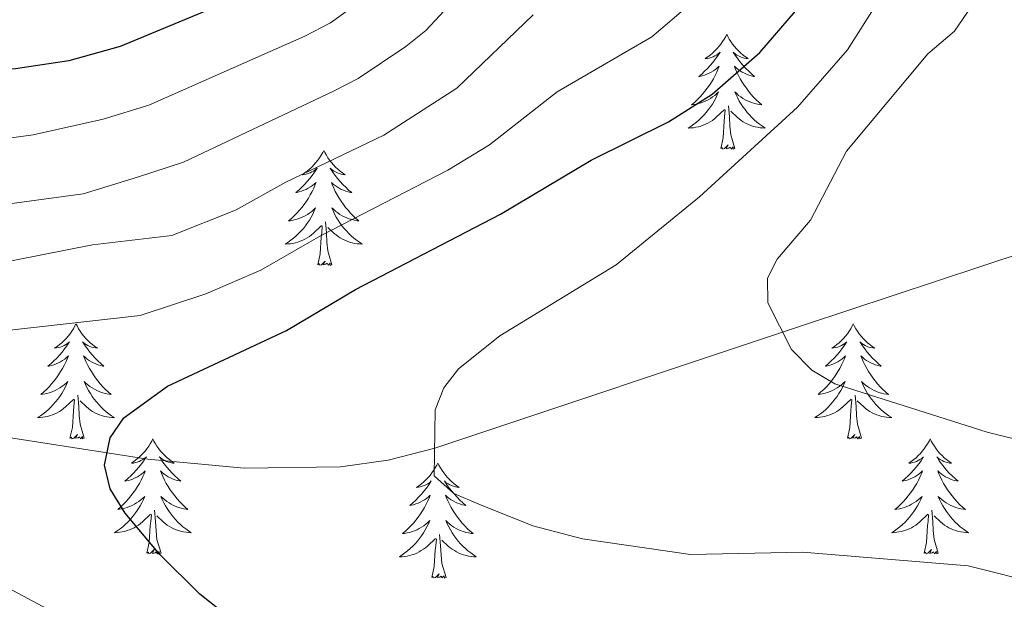
# Model space of a CAD drawing. Units: metres. Extents: x 598778 to 603276, y 4793535 to 4796571.
# Drawn here: x 600760 to 600862, y 4794527 to 4794587 of the extents above; entities that cross this region are included whole.
import ezdxf

# ---------------------------------------------------------------- set-up
doc = ezdxf.new("R2010")
doc.units = ezdxf.units.M
doc.header["$MEASUREMENT"] = 0
doc.linetypes.add('DGN Style 3', pattern=[1147.6976, 819.784, -327.9136])
for name, color, linetype, lineweight in [('Nivel 11', 7, 'Continuous', 0), ('Nivel 36', 7, 'Continuous', 0), ('Nivel 4', 7, 'Continuous', 0), ('Nivel 5', 7, 'Continuous', 0), ('Nivel 61', 7, 'Continuous', 0), ('Nivel 63', 7, 'Continuous', 0)]:
    doc.layers.add(name, color=color, linetype=linetype, lineweight=lineweight)

msp = doc.modelspace()

# ---------------------------------------------------------------- linework, layer by layer
at = {"layer": 'Nivel 11', "color": 142, "linetype": 'DGN Style 3', "lineweight": 13}
msp.add_polyline3d([(600881.5, 4794567.52, 257.99), (600870.19, 4794564.01, 259.7), (600864.87, 4794562.84, 260), (600841.48, 4794555.08, 264.65), (600803.18, 4794542.3, 270), (600798.35, 4794541.06, 270.72), (600793.43, 4794540.35, 271.44), (600783.44, 4794540.21, 272.89), (600773.47, 4794541.16, 274.36), (600759.5, 4794543.32, 276.44), (600740.04, 4794546.81, 279.67), (600733.55, 4794547.62, 281.04), (600721.4, 4794548.53, 283.65), (600716.54, 4794549.36, 284.7), (600710.47, 4794551.36, 286.04), (600704.03, 4794554.91, 287.58), (600691.06, 4794564.26, 291.2), (600681.46, 4794571.56, 294.5), (600669.98, 4794579.38, 298.26), (600660.16, 4794585.27, 301.18), (600651.18, 4794589.44, 302.94), (600639.71, 4794594.41, 304.27), (600630.86, 4794599.02, 304.85), (600586.87, 4794629.9, 306.35)], dxfattribs=at)
at = {"layer": 'Nivel 36', "color": 92, "linetype": 'Continuous', "lineweight": 0, "flags": 128}
for points in [[(600833.43, 4794585.19), (600833.32, 4794584.97), (600833.16, 4794584.69), (600832.99, 4794584.43), (600832.81, 4794584.17), (600832.62, 4794583.92), (600832.41, 4794583.68), (600832.19, 4794583.46), (600831.96, 4794583.24), (600831.72, 4794583.04), (600831.47, 4794582.85), (600831.21, 4794582.67), (600831.41, 4794582.69), (600831.61, 4794582.73), (600831.81, 4794582.79), (600832.01, 4794582.86), (600832.2, 4794582.94), (600832.38, 4794583.04), (600832.55, 4794583.15), (600832.76, 4794583.34), (600832.71, 4794583.28), (600832.48, 4794582.93), (600832.24, 4794582.6), (600831.98, 4794582.27), (600831.72, 4794581.95), (600831.44, 4794581.65), (600831.14, 4794581.36), (600830.84, 4794581.07), (600830.53, 4794580.8), (600830.65, 4794580.82), (600830.9, 4794580.88), (600831.14, 4794580.96), (600831.38, 4794581.04), (600831.61, 4794581.15), (600831.83, 4794581.26), (600832.05, 4794581.4), (600832.25, 4794581.54), (600832.45, 4794581.7), (600832.64, 4794581.87), (600832.55, 4794581.64), (600832.39, 4794581.28), (600832.22, 4794580.93), (600832.04, 4794580.58), (600831.84, 4794580.24), (600831.63, 4794579.91), (600831.4, 4794579.59), (600831.16, 4794579.28), (600830.91, 4794578.98), (600830.64, 4794578.68), (600830.37, 4794578.4), (600830.08, 4794578.13), (600829.79, 4794577.87), (600829.98, 4794577.9), (600830.25, 4794577.95), (600830.51, 4794578.01), (600830.77, 4794578.09), (600831.03, 4794578.18), (600831.27, 4794578.29), (600831.52, 4794578.41), (600831.75, 4794578.55), (600831.97, 4794578.7), (600832.19, 4794578.86), (600832.4, 4794579.04), (600832.59, 4794579.23), (600832.45, 4794578.9)], [(600833.43, 4794585.19), (600833.54, 4794584.97), (600833.69, 4794584.69), (600833.86, 4794584.43), (600834.04, 4794584.17), (600834.24, 4794583.92), (600834.44, 4794583.68), (600834.66, 4794583.46), (600834.89, 4794583.24), (600835.13, 4794583.04), (600835.38, 4794582.85), (600835.64, 4794582.67), (600835.44, 4794582.69), (600835.24, 4794582.73), (600835.04, 4794582.79), (600834.85, 4794582.86), (600834.66, 4794582.94), (600834.48, 4794583.04), (600834.3, 4794583.15), (600834.1, 4794583.34), (600834.14, 4794583.28), (600834.37, 4794582.93), (600834.61, 4794582.6), (600834.87, 4794582.27), (600835.14, 4794581.95), (600835.42, 4794581.65), (600835.71, 4794581.36), (600836.01, 4794581.07), (600836.32, 4794580.8), (600836.2, 4794580.82), (600835.96, 4794580.88), (600835.71, 4794580.96), (600835.48, 4794581.04), (600835.25, 4794581.15), (600835.02, 4794581.26), (600834.81, 4794581.4), (600834.6, 4794581.54), (600834.4, 4794581.7), (600834.22, 4794581.87), (600834.3, 4794581.64), (600834.46, 4794581.28), (600834.63, 4794580.93), (600834.82, 4794580.58), (600835.02, 4794580.24), (600835.23, 4794579.91), (600835.46, 4794579.59), (600835.69, 4794579.28), (600835.94, 4794578.98), (600836.21, 4794578.68), (600836.48, 4794578.4), (600836.77, 4794578.13), (600837.07, 4794577.87), (600836.87, 4794577.9), (600836.6, 4794577.95), (600836.34, 4794578.01), (600836.08, 4794578.09), (600835.83, 4794578.18), (600835.58, 4794578.29), (600835.34, 4794578.41), (600835.1, 4794578.55), (600834.88, 4794578.7), (600834.66, 4794578.86), (600834.46, 4794579.04), (600834.26, 4794579.23), (600834.4, 4794578.9)], [(600832.45, 4794578.9), (600832.3, 4794578.58), (600832.13, 4794578.27), (600831.94, 4794577.96), (600831.75, 4794577.66), (600831.54, 4794577.38), (600831.31, 4794577.1), (600831.08, 4794576.83), (600830.83, 4794576.57), (600830.57, 4794576.33), (600830.3, 4794576.09), (600830.03, 4794575.87), (600829.74, 4794575.66), (600829.45, 4794575.47), (600829.71, 4794575.48), (600829.98, 4794575.51), (600830.24, 4794575.55), (600830.5, 4794575.6), (600830.75, 4794575.68), (600831, 4794575.76), (600831.24, 4794575.87), (600831.48, 4794575.98), (600831.71, 4794576.11), (600831.94, 4794576.26), (600832.15, 4794576.42), (600832.35, 4794576.59), (600833.2, 4794577.38)], [(600834.4, 4794578.9), (600834.56, 4794578.58), (600834.73, 4794578.27), (600834.91, 4794577.96), (600835.11, 4794577.66), (600835.32, 4794577.38), (600835.54, 4794577.1), (600835.78, 4794576.83), (600836.02, 4794576.57), (600836.28, 4794576.33), (600836.55, 4794576.09), (600836.83, 4794575.87), (600837.12, 4794575.66), (600837.41, 4794575.47), (600837.14, 4794575.48), (600836.88, 4794575.51), (600836.62, 4794575.55), (600836.36, 4794575.6), (600836.1, 4794575.68), (600835.85, 4794575.76), (600835.61, 4794575.87), (600835.37, 4794575.98), (600835.14, 4794576.11), (600834.92, 4794576.26), (600834.71, 4794576.42), (600834.5, 4794576.59), (600833.84, 4794577.21)], [(600834.28, 4794573.34), (600833.85, 4794574.78), (600833.76, 4794575.68), (600833.71, 4794576.63), (600833.61, 4794577.79)], [(600832.81, 4794573.34), (600833.05, 4794574.45), (600833.17, 4794576.2), (600833.21, 4794576.63), (600833.28, 4794577.35)], [(600834.28, 4794573.34), (600834.1, 4794573.27), (600834.08, 4794573.51), (600833.9, 4794573.28), (600833.77, 4794573.49), (600833.65, 4794573.38), (600833.38, 4794573.33), (600833.58, 4794573.72), (600833.19, 4794573.34), (600833.01, 4794573.28), (600832.96, 4794573.45), (600832.81, 4794573.34)], [(600791.69, 4794573.16), (600791.58, 4794572.94), (600791.42, 4794572.67), (600791.26, 4794572.4), (600791.07, 4794572.14), (600790.88, 4794571.9), (600790.67, 4794571.66), (600790.45, 4794571.43), (600790.22, 4794571.22), (600789.98, 4794571.01), (600789.73, 4794570.82), (600789.47, 4794570.64), (600789.67, 4794570.67), (600789.87, 4794570.71), (600790.07, 4794570.76), (600790.27, 4794570.83), (600790.46, 4794570.92), (600790.64, 4794571.01), (600790.81, 4794571.13), (600791.02, 4794571.32), (600790.98, 4794571.25), (600790.75, 4794570.91), (600790.5, 4794570.57), (600790.25, 4794570.24), (600789.98, 4794569.93), (600789.7, 4794569.62), (600789.41, 4794569.33), (600789.1, 4794569.05), (600788.79, 4794568.78), (600788.92, 4794568.8), (600789.16, 4794568.86), (600789.4, 4794568.93), (600789.64, 4794569.02), (600789.87, 4794569.12), (600790.09, 4794569.24), (600790.31, 4794569.37), (600790.52, 4794569.52), (600790.71, 4794569.67), (600790.9, 4794569.84), (600790.81, 4794569.62), (600790.66, 4794569.26), (600790.48, 4794568.9), (600790.3, 4794568.56), (600790.1, 4794568.22), (600789.89, 4794567.89), (600789.66, 4794567.56), (600789.42, 4794567.25), (600789.17, 4794566.95), (600788.91, 4794566.66), (600788.63, 4794566.38), (600788.34, 4794566.11), (600788.05, 4794565.85), (600788.24, 4794565.87), (600788.51, 4794565.92), (600788.77, 4794565.98), (600789.03, 4794566.06), (600789.29, 4794566.16), (600789.54, 4794566.26), (600789.78, 4794566.39), (600790.01, 4794566.53), (600790.24, 4794566.68), (600790.45, 4794566.84), (600790.66, 4794567.02), (600790.85, 4794567.2), (600790.71, 4794566.88)], [(600791.69, 4794573.16), (600791.8, 4794572.94), (600791.96, 4794572.67), (600792.12, 4794572.4), (600792.3, 4794572.14), (600792.5, 4794571.9), (600792.71, 4794571.66), (600792.92, 4794571.43), (600793.16, 4794571.22), (600793.4, 4794571.01), (600793.65, 4794570.82), (600793.91, 4794570.64), (600793.71, 4794570.67), (600793.5, 4794570.71), (600793.3, 4794570.76), (600793.11, 4794570.83), (600792.92, 4794570.92), (600792.74, 4794571.01), (600792.57, 4794571.13), (600792.36, 4794571.32), (600792.4, 4794571.25), (600792.63, 4794570.91), (600792.88, 4794570.57), (600793.13, 4794570.24), (600793.4, 4794569.93), (600793.68, 4794569.62), (600793.97, 4794569.33), (600794.27, 4794569.05), (600794.59, 4794568.78), (600794.46, 4794568.8), (600794.22, 4794568.86), (600793.98, 4794568.93), (600793.74, 4794569.02), (600793.51, 4794569.12), (600793.28, 4794569.24), (600793.07, 4794569.37), (600792.86, 4794569.52), (600792.66, 4794569.67), (600792.48, 4794569.84), (600792.57, 4794569.62), (600792.72, 4794569.26), (600792.89, 4794568.9), (600793.08, 4794568.56), (600793.28, 4794568.22), (600793.49, 4794567.89), (600793.72, 4794567.56), (600793.96, 4794567.25), (600794.21, 4794566.95), (600794.47, 4794566.66), (600794.75, 4794566.38), (600795.03, 4794566.11), (600795.33, 4794565.85), (600795.13, 4794565.87), (600794.87, 4794565.92), (600794.6, 4794565.98), (600794.34, 4794566.06), (600794.09, 4794566.16), (600793.84, 4794566.26), (600793.6, 4794566.39), (600793.37, 4794566.53), (600793.14, 4794566.68), (600792.93, 4794566.84), (600792.72, 4794567.02), (600792.52, 4794567.2), (600792.67, 4794566.88)], [(600790.71, 4794566.88), (600790.56, 4794566.56), (600790.39, 4794566.24), (600790.2, 4794565.94), (600790.01, 4794565.64), (600789.8, 4794565.35), (600789.58, 4794565.07), (600789.34, 4794564.81), (600789.09, 4794564.55), (600788.84, 4794564.3), (600788.57, 4794564.07), (600788.29, 4794563.85), (600788, 4794563.64), (600787.71, 4794563.45), (600787.97, 4794563.46), (600788.24, 4794563.48), (600788.5, 4794563.52), (600788.76, 4794563.58), (600789.01, 4794563.65), (600789.26, 4794563.74), (600789.51, 4794563.84), (600789.74, 4794563.96), (600789.98, 4794564.09), (600790.2, 4794564.23), (600790.41, 4794564.39), (600790.61, 4794564.56), (600791.46, 4794565.36)], [(600792.67, 4794566.88), (600792.82, 4794566.56), (600792.99, 4794566.24), (600793.17, 4794565.94), (600793.37, 4794565.64), (600793.58, 4794565.35), (600793.8, 4794565.07), (600794.04, 4794564.81), (600794.28, 4794564.55), (600794.54, 4794564.3), (600794.81, 4794564.07), (600795.09, 4794563.85), (600795.38, 4794563.64), (600795.67, 4794563.45), (600795.4, 4794563.46), (600795.14, 4794563.48), (600794.88, 4794563.52), (600794.62, 4794563.58), (600794.36, 4794563.65), (600794.12, 4794563.74), (600793.87, 4794563.84), (600793.63, 4794563.96), (600793.4, 4794564.09), (600793.18, 4794564.23), (600792.97, 4794564.39), (600792.76, 4794564.56), (600792.11, 4794565.18)], [(600791.07, 4794561.31), (600791.32, 4794562.43), (600791.43, 4794564.17), (600791.48, 4794564.6), (600791.54, 4794565.33)], [(600792.54, 4794561.31), (600792.11, 4794562.75), (600792.02, 4794563.66), (600791.97, 4794564.6), (600791.87, 4794565.77)], [(600792.54, 4794561.31), (600792.37, 4794561.24), (600792.35, 4794561.48), (600792.16, 4794561.26), (600792.04, 4794561.46), (600791.92, 4794561.36), (600791.64, 4794561.3), (600791.84, 4794561.69), (600791.46, 4794561.31), (600791.27, 4794561.26), (600791.23, 4794561.42), (600791.07, 4794561.31)], [(600766.03, 4794555.18), (600765.92, 4794554.96), (600765.77, 4794554.68), (600765.6, 4794554.42), (600765.42, 4794554.16), (600765.22, 4794553.91), (600765.02, 4794553.67), (600764.8, 4794553.45), (600764.57, 4794553.23), (600764.33, 4794553.03), (600764.08, 4794552.84), (600763.82, 4794552.66), (600764.01, 4794552.68), (600764.22, 4794552.72), (600764.42, 4794552.78), (600764.61, 4794552.84), (600764.8, 4794552.93), (600764.98, 4794553.03), (600765.16, 4794553.14), (600765.36, 4794553.33), (600765.32, 4794553.27), (600765.09, 4794552.92), (600764.85, 4794552.58), (600764.59, 4794552.26), (600764.32, 4794551.94), (600764.04, 4794551.64), (600763.75, 4794551.34), (600763.45, 4794551.06), (600763.13, 4794550.79), (600763.26, 4794550.81), (600763.5, 4794550.87), (600763.75, 4794550.94), (600763.98, 4794551.03), (600764.21, 4794551.14), (600764.44, 4794551.25), (600764.65, 4794551.38), (600764.86, 4794551.53), (600765.06, 4794551.69), (600765.24, 4794551.86), (600765.16, 4794551.63), (600765, 4794551.27), (600764.83, 4794550.92), (600764.64, 4794550.57), (600764.44, 4794550.23), (600764.23, 4794549.9), (600764, 4794549.58), (600763.76, 4794549.27), (600763.51, 4794548.96), (600763.25, 4794548.67), (600762.98, 4794548.39), (600762.69, 4794548.12), (600762.39, 4794547.86), (600762.59, 4794547.89), (600762.85, 4794547.94), (600763.12, 4794548), (600763.38, 4794548.08), (600763.63, 4794548.17), (600763.88, 4794548.28), (600764.12, 4794548.4), (600764.35, 4794548.54), (600764.58, 4794548.69), (600764.8, 4794548.85), (600765, 4794549.03), (600765.2, 4794549.22), (600765.06, 4794548.89)], [(600766.03, 4794555.18), (600766.14, 4794554.96), (600766.3, 4794554.68), (600766.47, 4794554.42), (600766.65, 4794554.16), (600766.84, 4794553.91), (600767.05, 4794553.67), (600767.27, 4794553.45), (600767.5, 4794553.23), (600767.74, 4794553.03), (600767.99, 4794552.84), (600768.25, 4794552.66), (600768.05, 4794552.68), (600767.85, 4794552.72), (600767.65, 4794552.78), (600767.45, 4794552.84), (600767.26, 4794552.93), (600767.08, 4794553.03), (600766.91, 4794553.14), (600766.7, 4794553.33), (600766.74, 4794553.27), (600766.98, 4794552.92), (600767.22, 4794552.58), (600767.47, 4794552.26), (600767.74, 4794551.94), (600768.02, 4794551.64), (600768.31, 4794551.34), (600768.62, 4794551.06), (600768.93, 4794550.79), (600768.8, 4794550.81), (600768.56, 4794550.87), (600768.32, 4794550.94), (600768.08, 4794551.03), (600767.85, 4794551.14), (600767.63, 4794551.25), (600767.41, 4794551.38), (600767.2, 4794551.53), (600767.01, 4794551.69), (600766.82, 4794551.86), (600766.91, 4794551.63), (600767.06, 4794551.27), (600767.24, 4794550.92), (600767.42, 4794550.57), (600767.62, 4794550.23), (600767.83, 4794549.9), (600768.06, 4794549.58), (600768.3, 4794549.27), (600768.55, 4794548.96), (600768.81, 4794548.67), (600769.09, 4794548.39), (600769.38, 4794548.12), (600769.67, 4794547.86), (600769.48, 4794547.89), (600769.21, 4794547.94), (600768.95, 4794548), (600768.69, 4794548.08), (600768.43, 4794548.17), (600768.18, 4794548.28), (600767.94, 4794548.4), (600767.71, 4794548.54), (600767.48, 4794548.69), (600767.27, 4794548.85), (600767.06, 4794549.03), (600766.87, 4794549.22), (600767.01, 4794548.89)], [(600846.53, 4794555.18), (600846.42, 4794554.96), (600846.27, 4794554.68), (600846.1, 4794554.42), (600845.92, 4794554.16), (600845.72, 4794553.91), (600845.52, 4794553.67), (600845.3, 4794553.45), (600845.07, 4794553.23), (600844.83, 4794553.03), (600844.58, 4794552.84), (600844.32, 4794552.66), (600844.52, 4794552.68), (600844.72, 4794552.72), (600844.92, 4794552.78), (600845.11, 4794552.84), (600845.3, 4794552.93), (600845.48, 4794553.03), (600845.66, 4794553.14), (600845.86, 4794553.33), (600845.82, 4794553.27), (600845.59, 4794552.92), (600845.35, 4794552.58), (600845.09, 4794552.26), (600844.82, 4794551.94), (600844.54, 4794551.64), (600844.25, 4794551.34), (600843.95, 4794551.06), (600843.64, 4794550.79), (600843.76, 4794550.81), (600844.01, 4794550.87), (600844.25, 4794550.94), (600844.48, 4794551.03), (600844.72, 4794551.14), (600844.94, 4794551.25), (600845.15, 4794551.38), (600845.36, 4794551.53), (600845.56, 4794551.69), (600845.74, 4794551.86), (600845.66, 4794551.63), (600845.5, 4794551.27), (600845.33, 4794550.92), (600845.14, 4794550.57), (600844.94, 4794550.23), (600844.73, 4794549.9), (600844.51, 4794549.58), (600844.27, 4794549.27), (600844.02, 4794548.96), (600843.75, 4794548.67), (600843.48, 4794548.39), (600843.19, 4794548.12), (600842.89, 4794547.86), (600843.09, 4794547.89), (600843.36, 4794547.94), (600843.62, 4794548), (600843.88, 4794548.08), (600844.13, 4794548.17), (600844.38, 4794548.28), (600844.62, 4794548.4), (600844.86, 4794548.54), (600845.08, 4794548.69), (600845.3, 4794548.85), (600845.5, 4794549.03), (600845.7, 4794549.22), (600845.56, 4794548.89)], [(600846.53, 4794555.18), (600846.64, 4794554.96), (600846.8, 4794554.68), (600846.97, 4794554.42), (600847.15, 4794554.16), (600847.34, 4794553.91), (600847.55, 4794553.67), (600847.77, 4794553.45), (600848, 4794553.23), (600848.24, 4794553.03), (600848.49, 4794552.84), (600848.75, 4794552.66), (600848.55, 4794552.68), (600848.35, 4794552.72), (600848.15, 4794552.78), (600847.96, 4794552.84), (600847.77, 4794552.93), (600847.58, 4794553.03), (600847.41, 4794553.14), (600847.21, 4794553.33), (600847.25, 4794553.27), (600847.48, 4794552.92), (600847.72, 4794552.58), (600847.98, 4794552.26), (600848.24, 4794551.94), (600848.52, 4794551.64), (600848.82, 4794551.34), (600849.12, 4794551.06), (600849.43, 4794550.79), (600849.31, 4794550.81), (600849.06, 4794550.87), (600848.82, 4794550.94), (600848.58, 4794551.03), (600848.35, 4794551.14), (600848.13, 4794551.25), (600847.91, 4794551.38), (600847.71, 4794551.53), (600847.51, 4794551.69), (600847.32, 4794551.86), (600847.41, 4794551.63), (600847.57, 4794551.27), (600847.74, 4794550.92), (600847.92, 4794550.57), (600848.12, 4794550.23), (600848.34, 4794549.9), (600848.56, 4794549.58), (600848.8, 4794549.27), (600849.05, 4794548.96), (600849.32, 4794548.67), (600849.59, 4794548.39), (600849.88, 4794548.12), (600850.18, 4794547.86), (600849.98, 4794547.89), (600849.71, 4794547.94), (600849.45, 4794548), (600849.19, 4794548.08), (600848.94, 4794548.17), (600848.69, 4794548.28), (600848.45, 4794548.4), (600848.21, 4794548.54), (600847.99, 4794548.69), (600847.77, 4794548.85), (600847.56, 4794549.03), (600847.37, 4794549.22), (600847.51, 4794548.89)], [(600765.06, 4794548.89), (600764.9, 4794548.57), (600764.73, 4794548.26), (600764.55, 4794547.95), (600764.35, 4794547.65), (600764.14, 4794547.37), (600763.92, 4794547.09), (600763.68, 4794546.82), (600763.44, 4794546.56), (600763.18, 4794546.32), (600762.91, 4794546.08), (600762.63, 4794545.86), (600762.34, 4794545.65), (600762.05, 4794545.46), (600762.32, 4794545.47), (600762.58, 4794545.5), (600762.84, 4794545.54), (600763.1, 4794545.59), (600763.36, 4794545.67), (600763.61, 4794545.75), (600763.85, 4794545.86), (600764.09, 4794545.97), (600764.32, 4794546.1), (600764.54, 4794546.25), (600764.75, 4794546.4), (600764.96, 4794546.58), (600765.8, 4794547.37)], [(600767.01, 4794548.89), (600767.16, 4794548.57), (600767.33, 4794548.26), (600767.52, 4794547.95), (600767.71, 4794547.65), (600767.92, 4794547.37), (600768.14, 4794547.09), (600768.38, 4794546.82), (600768.63, 4794546.56), (600768.88, 4794546.32), (600769.15, 4794546.08), (600769.43, 4794545.86), (600769.72, 4794545.65), (600770.01, 4794545.46), (600769.75, 4794545.47), (600769.48, 4794545.5), (600769.22, 4794545.54), (600768.96, 4794545.59), (600768.71, 4794545.67), (600768.46, 4794545.75), (600768.21, 4794545.86), (600767.98, 4794545.97), (600767.74, 4794546.1), (600767.52, 4794546.25), (600767.31, 4794546.4), (600767.11, 4794546.58), (600766.45, 4794547.2)], [(600845.56, 4794548.89), (600845.4, 4794548.57), (600845.23, 4794548.26), (600845.05, 4794547.95), (600844.85, 4794547.66), (600844.64, 4794547.37), (600844.42, 4794547.09), (600844.18, 4794546.82), (600843.94, 4794546.56), (600843.68, 4794546.32), (600843.41, 4794546.08), (600843.13, 4794545.86), (600842.84, 4794545.65), (600842.56, 4794545.46), (600842.82, 4794545.47), (600843.08, 4794545.5), (600843.34, 4794545.54), (600843.6, 4794545.59), (600843.86, 4794545.67), (600844.11, 4794545.75), (600844.35, 4794545.86), (600844.59, 4794545.97), (600844.82, 4794546.1), (600845.04, 4794546.25), (600845.26, 4794546.41), (600845.46, 4794546.58), (600846.31, 4794547.38)], [(600847.51, 4794548.89), (600847.67, 4794548.57), (600847.84, 4794548.26), (600848.02, 4794547.95), (600848.22, 4794547.66), (600848.42, 4794547.37), (600848.65, 4794547.09), (600848.88, 4794546.82), (600849.13, 4794546.56), (600849.39, 4794546.32), (600849.66, 4794546.08), (600849.94, 4794545.86), (600850.22, 4794545.65), (600850.51, 4794545.46), (600850.25, 4794545.47), (600849.99, 4794545.5), (600849.72, 4794545.54), (600849.46, 4794545.59), (600849.21, 4794545.67), (600848.96, 4794545.75), (600848.72, 4794545.86), (600848.48, 4794545.97), (600848.25, 4794546.1), (600848.03, 4794546.25), (600847.81, 4794546.41), (600847.61, 4794546.58), (600846.95, 4794547.2)], [(600765.41, 4794543.33), (600765.66, 4794544.44), (600765.77, 4794546.18), (600765.82, 4794546.62), (600765.88, 4794547.34)], [(600766.88, 4794543.33), (600766.45, 4794544.77), (600766.36, 4794545.67), (600766.32, 4794546.62), (600766.22, 4794547.78)], [(600845.92, 4794543.33), (600846.16, 4794544.44), (600846.27, 4794546.19), (600846.32, 4794546.62), (600846.38, 4794547.34)], [(600847.38, 4794543.33), (600846.96, 4794544.77), (600846.86, 4794545.67), (600846.82, 4794546.62), (600846.72, 4794547.78)], [(600766.88, 4794543.33), (600766.71, 4794543.26), (600766.69, 4794543.5), (600766.5, 4794543.28), (600766.38, 4794543.48), (600766.26, 4794543.37), (600765.99, 4794543.32), (600766.18, 4794543.71), (600765.8, 4794543.33), (600765.61, 4794543.28), (600765.57, 4794543.44), (600765.41, 4794543.33)], [(600773.99, 4794543.26), (600773.88, 4794543.04), (600773.72, 4794542.76), (600773.56, 4794542.5), (600773.38, 4794542.24), (600773.18, 4794541.99), (600772.97, 4794541.76), (600772.76, 4794541.53), (600772.52, 4794541.31), (600772.28, 4794541.11), (600772.03, 4794540.92), (600771.77, 4794540.74), (600771.97, 4794540.76), (600772.18, 4794540.8), (600772.38, 4794540.86), (600772.57, 4794540.93), (600772.76, 4794541.01), (600772.94, 4794541.11), (600773.11, 4794541.22), (600773.32, 4794541.41), (600773.28, 4794541.35), (600773.05, 4794541), (600772.8, 4794540.67), (600772.55, 4794540.34), (600772.28, 4794540.02), (600772, 4794539.72), (600771.71, 4794539.43), (600771.41, 4794539.14), (600771.09, 4794538.87), (600771.22, 4794538.9), (600771.46, 4794538.95), (600771.7, 4794539.03), (600771.94, 4794539.11), (600772.17, 4794539.22), (600772.4, 4794539.34), (600772.61, 4794539.47), (600772.82, 4794539.61), (600773.02, 4794539.77), (600773.2, 4794539.94), (600773.11, 4794539.72), (600772.96, 4794539.36), (600772.79, 4794539), (600772.6, 4794538.65), (600772.4, 4794538.31), (600772.19, 4794537.98), (600771.96, 4794537.66), (600771.72, 4794537.35), (600771.47, 4794537.05), (600771.21, 4794536.75), (600770.93, 4794536.47), (600770.65, 4794536.2), (600770.35, 4794535.94), (600770.55, 4794535.97), (600770.81, 4794536.02), (600771.08, 4794536.08), (600771.34, 4794536.16), (600771.59, 4794536.25), (600771.84, 4794536.36), (600772.08, 4794536.48), (600772.31, 4794536.62), (600772.54, 4794536.77), (600772.75, 4794536.94), (600772.96, 4794537.11), (600773.16, 4794537.3), (600773.01, 4794536.97)], [(600773.99, 4794543.26), (600774.1, 4794543.04), (600774.26, 4794542.76), (600774.42, 4794542.5), (600774.61, 4794542.24), (600774.8, 4794541.99), (600775.01, 4794541.76), (600775.23, 4794541.53), (600775.46, 4794541.31), (600775.7, 4794541.11), (600775.95, 4794540.92), (600776.21, 4794540.74), (600776.01, 4794540.76), (600775.81, 4794540.8), (600775.61, 4794540.86), (600775.41, 4794540.93), (600775.22, 4794541.01), (600775.04, 4794541.11), (600774.87, 4794541.22), (600774.66, 4794541.41), (600774.7, 4794541.35), (600774.93, 4794541), (600775.18, 4794540.67), (600775.43, 4794540.34), (600775.7, 4794540.02), (600775.98, 4794539.72), (600776.27, 4794539.43), (600776.58, 4794539.14), (600776.89, 4794538.87), (600776.76, 4794538.9), (600776.52, 4794538.95), (600776.28, 4794539.03), (600776.04, 4794539.11), (600775.81, 4794539.22), (600775.59, 4794539.34), (600775.37, 4794539.47), (600775.16, 4794539.61), (600774.97, 4794539.77), (600774.78, 4794539.94), (600774.87, 4794539.72), (600775.02, 4794539.36), (600775.2, 4794539), (600775.38, 4794538.65), (600775.58, 4794538.31), (600775.79, 4794537.98), (600776.02, 4794537.66), (600776.26, 4794537.35), (600776.51, 4794537.05), (600776.77, 4794536.75), (600777.05, 4794536.47), (600777.34, 4794536.2), (600777.63, 4794535.94), (600777.44, 4794535.97), (600777.17, 4794536.02), (600776.91, 4794536.08), (600776.65, 4794536.16), (600776.39, 4794536.25), (600776.14, 4794536.36), (600775.9, 4794536.48), (600775.67, 4794536.62), (600775.44, 4794536.77), (600775.23, 4794536.94), (600775.02, 4794537.11), (600774.83, 4794537.3), (600774.97, 4794536.97)], [(600847.38, 4794543.33), (600847.21, 4794543.26), (600847.19, 4794543.5), (600847, 4794543.28), (600846.88, 4794543.48), (600846.76, 4794543.37), (600846.49, 4794543.32), (600846.69, 4794543.71), (600846.3, 4794543.33), (600846.11, 4794543.28), (600846.07, 4794543.44), (600845.92, 4794543.33)], [(600854.49, 4794543.26), (600854.38, 4794543.04), (600854.23, 4794542.76), (600854.06, 4794542.5), (600853.88, 4794542.24), (600853.68, 4794541.99), (600853.48, 4794541.76), (600853.26, 4794541.53), (600853.03, 4794541.31), (600852.79, 4794541.11), (600852.54, 4794540.92), (600852.28, 4794540.74), (600852.48, 4794540.76), (600852.68, 4794540.8), (600852.88, 4794540.86), (600853.07, 4794540.93), (600853.26, 4794541.01), (600853.44, 4794541.11), (600853.62, 4794541.22), (600853.82, 4794541.41), (600853.78, 4794541.35), (600853.55, 4794541), (600853.31, 4794540.67), (600853.05, 4794540.34), (600852.78, 4794540.02), (600852.5, 4794539.72), (600852.21, 4794539.43), (600851.91, 4794539.14), (600851.6, 4794538.87), (600851.72, 4794538.9), (600851.97, 4794538.95), (600852.21, 4794539.03), (600852.44, 4794539.11), (600852.68, 4794539.22), (600852.9, 4794539.34), (600853.11, 4794539.47), (600853.32, 4794539.61), (600853.52, 4794539.77), (600853.7, 4794539.94), (600853.62, 4794539.72), (600853.46, 4794539.36), (600853.29, 4794539), (600853.1, 4794538.65), (600852.9, 4794538.31), (600852.69, 4794537.98), (600852.47, 4794537.66), (600852.23, 4794537.35), (600851.98, 4794537.05), (600851.71, 4794536.75), (600851.44, 4794536.47), (600851.15, 4794536.2), (600850.85, 4794535.94), (600851.05, 4794535.97), (600851.32, 4794536.02), (600851.58, 4794536.08), (600851.84, 4794536.16), (600852.09, 4794536.25), (600852.34, 4794536.36), (600852.58, 4794536.48), (600852.82, 4794536.62), (600853.04, 4794536.77), (600853.26, 4794536.94), (600853.46, 4794537.11), (600853.66, 4794537.3), (600853.52, 4794536.97)], [(600854.49, 4794543.26), (600854.6, 4794543.04), (600854.76, 4794542.76), (600854.93, 4794542.5), (600855.11, 4794542.24), (600855.3, 4794541.99), (600855.51, 4794541.76), (600855.73, 4794541.53), (600855.96, 4794541.31), (600856.2, 4794541.11), (600856.45, 4794540.92), (600856.71, 4794540.74), (600856.51, 4794540.76), (600856.31, 4794540.8), (600856.11, 4794540.86), (600855.92, 4794540.93), (600855.73, 4794541.01), (600855.54, 4794541.11), (600855.37, 4794541.22), (600855.17, 4794541.41), (600855.21, 4794541.35), (600855.44, 4794541), (600855.68, 4794540.67), (600855.94, 4794540.34), (600856.2, 4794540.02), (600856.48, 4794539.72), (600856.78, 4794539.43), (600857.08, 4794539.14), (600857.39, 4794538.87), (600857.27, 4794538.9), (600857.02, 4794538.95), (600856.78, 4794539.03), (600856.54, 4794539.11), (600856.31, 4794539.22), (600856.09, 4794539.34), (600855.87, 4794539.47), (600855.67, 4794539.61), (600855.47, 4794539.77), (600855.28, 4794539.94), (600855.37, 4794539.72), (600855.53, 4794539.36), (600855.7, 4794539), (600855.88, 4794538.65), (600856.08, 4794538.31), (600856.3, 4794537.98), (600856.52, 4794537.66), (600856.76, 4794537.35), (600857.01, 4794537.05), (600857.28, 4794536.75), (600857.55, 4794536.47), (600857.84, 4794536.2), (600858.14, 4794535.94), (600857.94, 4794535.97), (600857.67, 4794536.02), (600857.41, 4794536.08), (600857.15, 4794536.16), (600856.9, 4794536.25), (600856.65, 4794536.36), (600856.41, 4794536.48), (600856.17, 4794536.62), (600855.95, 4794536.77), (600855.73, 4794536.94), (600855.52, 4794537.11), (600855.33, 4794537.3), (600855.47, 4794536.97)], [(600803.51, 4794540.75), (600803.4, 4794540.53), (600803.24, 4794540.26), (600803.07, 4794539.99), (600802.89, 4794539.73), (600802.7, 4794539.48), (600802.49, 4794539.25), (600802.27, 4794539.02), (600802.04, 4794538.8), (600801.8, 4794538.6), (600801.55, 4794538.41), (600801.29, 4794538.23), (600801.49, 4794538.26), (600801.69, 4794538.29), (600801.89, 4794538.35), (600802.08, 4794538.42), (600802.27, 4794538.5), (600802.46, 4794538.6), (600802.63, 4794538.71), (600802.83, 4794538.9), (600802.79, 4794538.84), (600802.56, 4794538.5), (600802.32, 4794538.16), (600802.06, 4794537.83), (600801.8, 4794537.52), (600801.52, 4794537.21), (600801.22, 4794536.92), (600800.92, 4794536.64), (600800.61, 4794536.36), (600800.73, 4794536.39), (600800.98, 4794536.44), (600801.22, 4794536.52), (600801.46, 4794536.61), (600801.69, 4794536.71), (600801.91, 4794536.83), (600802.13, 4794536.96), (600802.33, 4794537.1), (600802.53, 4794537.26), (600802.72, 4794537.43), (600802.63, 4794537.21), (600802.47, 4794536.85), (600802.3, 4794536.49), (600802.12, 4794536.15), (600801.92, 4794535.81), (600801.7, 4794535.48), (600801.48, 4794535.15), (600801.24, 4794534.84), (600800.99, 4794534.54), (600800.72, 4794534.25), (600800.45, 4794533.96), (600800.16, 4794533.7), (600799.86, 4794533.44), (600800.06, 4794533.46), (600800.33, 4794533.51), (600800.59, 4794533.57), (600800.85, 4794533.65), (600801.1, 4794533.74), (600801.35, 4794533.85), (600801.59, 4794533.98), (600801.83, 4794534.11), (600802.05, 4794534.26), (600802.27, 4794534.43), (600802.48, 4794534.6), (600802.67, 4794534.79), (600802.53, 4794534.46)], [(600803.51, 4794540.75), (600803.62, 4794540.53), (600803.77, 4794540.26), (600803.94, 4794539.99), (600804.12, 4794539.73), (600804.32, 4794539.48), (600804.52, 4794539.25), (600804.74, 4794539.02), (600804.97, 4794538.8), (600805.21, 4794538.6), (600805.46, 4794538.41), (600805.72, 4794538.23), (600805.52, 4794538.26), (600805.32, 4794538.29), (600805.12, 4794538.35), (600804.93, 4794538.42), (600804.74, 4794538.5), (600804.56, 4794538.6), (600804.38, 4794538.71), (600804.18, 4794538.9), (600804.22, 4794538.84), (600804.45, 4794538.5), (600804.69, 4794538.16), (600804.95, 4794537.83), (600805.22, 4794537.52), (600805.5, 4794537.21), (600805.79, 4794536.92), (600806.09, 4794536.64), (600806.4, 4794536.36), (600806.28, 4794536.39), (600806.03, 4794536.44), (600805.79, 4794536.52), (600805.56, 4794536.61), (600805.32, 4794536.71), (600805.1, 4794536.83), (600804.88, 4794536.96), (600804.68, 4794537.1), (600804.48, 4794537.26), (600804.29, 4794537.43), (600804.38, 4794537.21), (600804.54, 4794536.85), (600804.71, 4794536.49), (600804.89, 4794536.15), (600805.09, 4794535.81), (600805.31, 4794535.48), (600805.53, 4794535.15), (600805.77, 4794534.84), (600806.02, 4794534.54), (600806.29, 4794534.25), (600806.56, 4794533.96), (600806.85, 4794533.7), (600807.15, 4794533.44), (600806.95, 4794533.46), (600806.68, 4794533.51), (600806.42, 4794533.57), (600806.16, 4794533.65), (600805.91, 4794533.74), (600805.66, 4794533.85), (600805.42, 4794533.98), (600805.18, 4794534.11), (600804.96, 4794534.26), (600804.74, 4794534.43), (600804.54, 4794534.6), (600804.34, 4794534.79), (600804.48, 4794534.46)], [(600773.01, 4794536.97), (600772.86, 4794536.65), (600772.69, 4794536.34), (600772.51, 4794536.03), (600772.31, 4794535.74), (600772.1, 4794535.45), (600771.88, 4794535.17), (600771.64, 4794534.9), (600771.4, 4794534.64), (600771.14, 4794534.4), (600770.87, 4794534.16), (600770.59, 4794533.94), (600770.3, 4794533.73), (600770.01, 4794533.54), (600770.28, 4794533.55), (600770.54, 4794533.58), (600770.8, 4794533.62), (600771.06, 4794533.68), (600771.32, 4794533.75), (600771.56, 4794533.83), (600771.81, 4794533.94), (600772.05, 4794534.05), (600772.28, 4794534.18), (600772.5, 4794534.33), (600772.71, 4794534.49), (600772.92, 4794534.66), (600773.76, 4794535.46)], [(600774.97, 4794536.97), (600775.12, 4794536.65), (600775.29, 4794536.34), (600775.48, 4794536.03), (600775.67, 4794535.74), (600775.88, 4794535.45), (600776.1, 4794535.17), (600776.34, 4794534.9), (600776.59, 4794534.64), (600776.84, 4794534.4), (600777.11, 4794534.16), (600777.39, 4794533.94), (600777.68, 4794533.73), (600777.97, 4794533.54), (600777.71, 4794533.55), (600777.44, 4794533.58), (600777.18, 4794533.62), (600776.92, 4794533.68), (600776.67, 4794533.75), (600776.42, 4794533.83), (600776.17, 4794533.94), (600775.94, 4794534.05), (600775.7, 4794534.18), (600775.48, 4794534.33), (600775.27, 4794534.49), (600775.07, 4794534.66), (600774.41, 4794535.28)], [(600853.52, 4794536.97), (600853.36, 4794536.65), (600853.19, 4794536.34), (600853.01, 4794536.03), (600852.81, 4794535.74), (600852.6, 4794535.45), (600852.38, 4794535.17), (600852.14, 4794534.9), (600851.9, 4794534.64), (600851.64, 4794534.4), (600851.37, 4794534.16), (600851.09, 4794533.94), (600850.8, 4794533.73), (600850.51, 4794533.54), (600850.78, 4794533.55), (600851.04, 4794533.58), (600851.3, 4794533.62), (600851.56, 4794533.68), (600851.82, 4794533.75), (600852.07, 4794533.83), (600852.31, 4794533.94), (600852.55, 4794534.05), (600852.78, 4794534.18), (600853, 4794534.33), (600853.22, 4794534.49), (600853.42, 4794534.66), (600854.27, 4794535.46)], [(600855.47, 4794536.97), (600855.63, 4794536.65), (600855.8, 4794536.34), (600855.98, 4794536.03), (600856.18, 4794535.74), (600856.38, 4794535.45), (600856.61, 4794535.17), (600856.84, 4794534.9), (600857.09, 4794534.64), (600857.35, 4794534.4), (600857.62, 4794534.16), (600857.9, 4794533.94), (600858.18, 4794533.73), (600858.47, 4794533.54), (600858.21, 4794533.55), (600857.95, 4794533.58), (600857.68, 4794533.62), (600857.42, 4794533.68), (600857.17, 4794533.75), (600856.92, 4794533.83), (600856.68, 4794533.94), (600856.44, 4794534.05), (600856.21, 4794534.18), (600855.99, 4794534.33), (600855.77, 4794534.49), (600855.57, 4794534.66), (600854.91, 4794535.28)], [(600774.84, 4794531.41), (600774.41, 4794532.85), (600774.32, 4794533.75), (600774.28, 4794534.7), (600774.17, 4794535.86)], [(600855.34, 4794531.41), (600854.92, 4794532.85), (600854.82, 4794533.75), (600854.78, 4794534.7), (600854.68, 4794535.86)], [(600773.37, 4794531.41), (600773.62, 4794532.52), (600773.73, 4794534.27), (600773.78, 4794534.7), (600773.84, 4794535.42)], [(600853.88, 4794531.41), (600854.12, 4794532.52), (600854.23, 4794534.27), (600854.28, 4794534.7), (600854.34, 4794535.42)], [(600802.53, 4794534.46), (600802.37, 4794534.14), (600802.2, 4794533.83), (600802.02, 4794533.52), (600801.82, 4794533.23), (600801.62, 4794532.94), (600801.39, 4794532.66), (600801.16, 4794532.39), (600800.91, 4794532.14), (600800.65, 4794531.89), (600800.38, 4794531.66), (600800.1, 4794531.44), (600799.82, 4794531.23), (600799.53, 4794531.04), (600799.79, 4794531.04), (600800.05, 4794531.07), (600800.32, 4794531.11), (600800.58, 4794531.17), (600800.83, 4794531.24), (600801.08, 4794531.33), (600801.32, 4794531.43), (600801.56, 4794531.54), (600801.79, 4794531.68), (600802.01, 4794531.82), (600802.23, 4794531.98), (600802.43, 4794532.15), (600803.28, 4794532.95)], [(600804.48, 4794534.46), (600804.64, 4794534.14), (600804.81, 4794533.83), (600804.99, 4794533.52), (600805.19, 4794533.23), (600805.4, 4794532.94), (600805.62, 4794532.66), (600805.85, 4794532.39), (600806.1, 4794532.14), (600806.36, 4794531.89), (600806.63, 4794531.66), (600806.91, 4794531.44), (600807.2, 4794531.23), (600807.48, 4794531.04), (600807.22, 4794531.04), (600806.96, 4794531.07), (600806.7, 4794531.11), (600806.44, 4794531.17), (600806.18, 4794531.24), (600805.93, 4794531.33), (600805.69, 4794531.43), (600805.45, 4794531.54), (600805.22, 4794531.68), (600805, 4794531.82), (600804.78, 4794531.98), (600804.58, 4794532.15), (600803.92, 4794532.77)], [(600802.89, 4794528.9), (600803.13, 4794530.02), (600803.24, 4794531.76), (600803.29, 4794532.19), (600803.36, 4794532.92)], [(600804.36, 4794528.9), (600803.93, 4794530.34), (600803.84, 4794531.24), (600803.79, 4794532.19), (600803.69, 4794533.36)], [(600774.84, 4794531.41), (600774.67, 4794531.34), (600774.65, 4794531.58), (600774.46, 4794531.36), (600774.34, 4794531.56), (600774.22, 4794531.45), (600773.95, 4794531.4), (600774.14, 4794531.79), (600773.76, 4794531.41), (600773.57, 4794531.36), (600773.53, 4794531.52), (600773.37, 4794531.41)], [(600855.34, 4794531.41), (600855.17, 4794531.34), (600855.15, 4794531.58), (600854.96, 4794531.36), (600854.84, 4794531.56), (600854.72, 4794531.45), (600854.45, 4794531.4), (600854.65, 4794531.79), (600854.26, 4794531.41), (600854.07, 4794531.36), (600854.03, 4794531.52), (600853.88, 4794531.41)], [(600804.36, 4794528.9), (600804.18, 4794528.83), (600804.16, 4794529.07), (600803.97, 4794528.85), (600803.85, 4794529.05), (600803.73, 4794528.94), (600803.46, 4794528.89), (600803.66, 4794529.28), (600803.27, 4794528.9), (600803.08, 4794528.85), (600803.04, 4794529.01), (600802.89, 4794528.9)]]:
    msp.add_lwpolyline(points, dxfattribs=at)
at = {"layer": 'Nivel 4', "color": 36, "linetype": 'Continuous', "lineweight": 30, "flags": 128}
for points, elevation in [([(600786.18, 4794590.42), (600770.59, 4794583.94), (600765.3, 4794582.45), (600759.76, 4794581.62), (600736.13, 4794579.94), (600727.11, 4794580.04), (600720.49, 4794580.53), (600714.7, 4794581.35), (600702.02, 4794584.39), (600690.16, 4794586.62), (600682.06, 4794587.54)], 300), ([(600778.86, 4794527.16), (600774.7, 4794531.28), (600771.12, 4794535.56), (600769.57, 4794538.1), (600768.98, 4794540.55), (600769.57, 4794543.37), (600770.97, 4794545.45), (600775.52, 4794548.71), (600787.83, 4794554.51), (600794.97, 4794558.73), (600810.01, 4794566.55), (600819.38, 4794572.14), (600827.38, 4794576.12), (600831.93, 4794579), (600836.87, 4794583.3), (600840.56, 4794587.59)], 275), ([(600865.45, 4794508.32), (600854.33, 4794509.85), (600845.51, 4794510.51), (600821.63, 4794514.54), (600812.49, 4794516.42), (600799.01, 4794518.2), (600793.45, 4794519.32), (600790.94, 4794520.12), (600785.64, 4794522.76), (600780.86, 4794525.58), (600778.86, 4794527.16)], 275)]:
    msp.add_lwpolyline(points, dxfattribs=dict(at, elevation=elevation))
at = {"layer": 'Nivel 5', "color": 36, "linetype": 'Continuous', "lineweight": 0, "flags": 128}
for points, elevation in [([(600862.39, 4794593.42), (600857.03, 4794585.5), (600854.25, 4794583.17), (600845.82, 4794573.08), (600842.11, 4794565.92), (600838.65, 4794561.9), (600837.65, 4794559.9), (600837.68, 4794557.35), (600840.15, 4794552.53), (600842.25, 4794550.38), (600844.63, 4794548.97), (600860.41, 4794543.94), (600873.63, 4794540.68), (600881.42, 4794538.24), (600888.36, 4794535.07), (600895.49, 4794530.72), (600905.64, 4794525.35), (600917.42, 4794517.55), (600926.28, 4794510.93), (600930.04, 4794507.22), (600947.94, 4794487.37), (600953.36, 4794482.7), (600958.62, 4794478.93)], 265), ([(600808, 4794591.77), (600802.28, 4794585.58), (600800.19, 4794583.93), (600795.26, 4794580.62), (600792.71, 4794579.29), (600777.17, 4794571.94), (600772.39, 4794570.37), (600766.76, 4794568.65), (600755.81, 4794567.16), (600713.51, 4794566), (600701.95, 4794564.95), (600699.28, 4794564.33), (600696.98, 4794563.35), (600695.2, 4794561.89), (600694.25, 4794559.84), (600694.37, 4794557.16), (600695.29, 4794554.76), (600696.98, 4794552.26), (600707.32, 4794542.26), (600727.12, 4794526.11)], 290), ([(600796.96, 4794589.7), (600792.4, 4794586.39), (600789.74, 4794584.98), (600773.59, 4794577.83), (600768.85, 4794576.41), (600761.61, 4794574.78), (600756.5, 4794574.08)], 295), ([(600829.65, 4794588.32), (600825.68, 4794584.93), (600815.86, 4794579.24), (600808.85, 4794573.73), (600804.55, 4794571.12), (600791.37, 4794564.3), (600785.19, 4794560.73), (600779.49, 4794558.29), (600772.69, 4794556.04), (600759.18, 4794554.52), (600748.88, 4794552.35), (600741.42, 4794549.07), (600738.81, 4794547.51), (600737.3, 4794545.83), (600736.87, 4794544.11), (600737.86, 4794541.81), (600739.7, 4794539.93), (600755.58, 4794529.63), (600775.81, 4794518.82), (600789.68, 4794513.3), (600797.43, 4794511.59), (600814, 4794508.99), (600846.68, 4794501.85), (600864.76, 4794499.19)], 280), ([(600848.87, 4794588.21), (600845.92, 4794583.58), (600840.75, 4794577.63), (600830.59, 4794568.34), (600821.99, 4794561.3), (600809.94, 4794553.95), (600805.66, 4794550.53), (600804.14, 4794548.55), (600803.24, 4794546.28), (600803.14, 4794539.43), (600805.15, 4794537.6), (600807.75, 4794536.48), (600813.35, 4794534.26), (600818.48, 4794532.91), (600829.69, 4794531.28), (600841.3, 4794531.51), (600858.42, 4794530.1), (600866.12, 4794528.16)], 270), ([(600813.38, 4794587.2), (600805.49, 4794579.6), (600797.9, 4794574.74), (600787.76, 4794569.87), (600782.56, 4794566.96), (600775.94, 4794564.33), (600767.75, 4794563.38), (600754.23, 4794560.72), (600735.13, 4794558.74), (600730.06, 4794557.78), (600722.39, 4794554.84), (600717.43, 4794551.82), (600715.19, 4794549.8), (600714.38, 4794548.17), (600714.49, 4794546.32), (600715.95, 4794544.12), (600724.87, 4794537.02)], 285)]:
    msp.add_lwpolyline(points, dxfattribs=dict(at, elevation=elevation))
at = {"layer": 'Nivel 61', "color": 250, "linetype": 'Continuous', "lineweight": 0}
msp.add_3dface([(603055.68, 4796305.9), (603090.9, 4793992.31), (599710.74, 4793941.76), (599676.7, 4796255.33)], dxfattribs=at)
at = {"layer": 'Nivel 63', "color": 7, "linetype": 'Continuous', "lineweight": 0}
msp.add_3dface([(598821.94, 4793534.64), (598777.57, 4796504.22), (603231.97, 4796570.87), (603276.36, 4793601.26)], dxfattribs=at)

doc.saveas('drawing.dxf')
